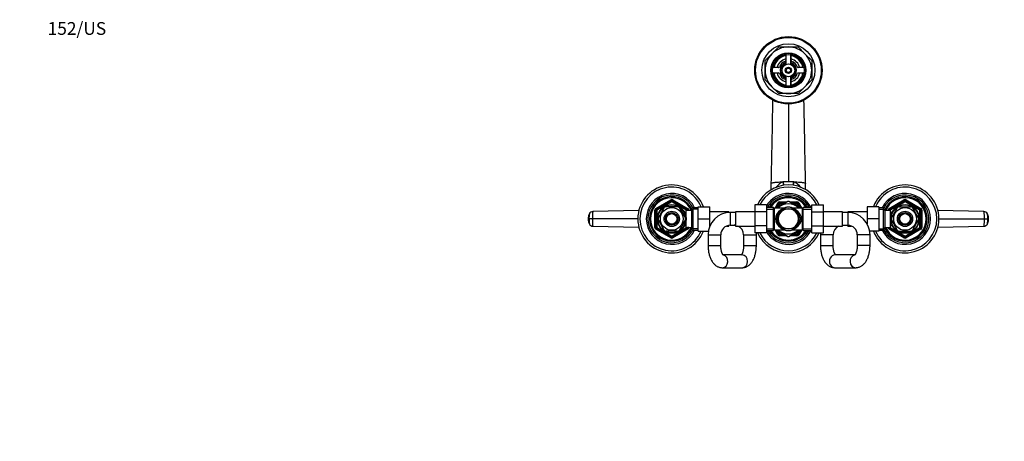
# Model space of a CAD drawing. Units: millimetres. Extents: x 0 to 1478, y 0 to 1758.
# Drawn here: x 0 to 929, y 1361 to 1758 of the extents above; entities that cross this region are included whole.
import ezdxf
from ezdxf import colors
from ezdxf.entities.mleader import LeaderData, LeaderLine
from ezdxf.math import Vec2, Vec3

# ---------------------------------------------------------------- set-up
doc = ezdxf.new("R2010")
doc.units = ezdxf.units.MM
doc.layers.add('DV2_Défaut', color=7, linetype='Continuous')
doc.layers.add('Défaut', color=7, linetype='Continuous')

# ---------------------------------------------------------------- blocks, each defined once
blk = doc.blocks.new('_DOT')
at = {"color": 0}
blk.add_line((0, 0), (-1, 0), dxfattribs=at)
at = {"color": 0, "const_width": 0.333}
blk.add_lwpolyline([(-0.1665, 0, 1), (0.1665, 0, 1)], format="xyb", close=True, dxfattribs=at)
blk = doc.blocks.new('SE1')
at = {"layer": 'DV2_Défaut', "color": 7, "linetype": 'Continuous'}
for p, q in [((709.38, 1725.7), (715.82, 1732.15)), ((715.82, 1732.15), (724.93, 1732.15)), ((724.93, 1732.15), (734.05, 1732.15)), ((734.05, 1732.15), (740.49, 1725.7)), ((702.93, 1719.26), (709.38, 1725.7)), ((702.93, 1710.15), (702.93, 1719.26)), ((722.43, 1724.94), (722.43, 1719.51)), ((722.68, 1724.98), (722.68, 1716.35)), ((727.18, 1716.35), (727.18, 1724.98)), ((727.43, 1719.51), (727.43, 1724.94)), ((740.49, 1725.7), (746.93, 1719.26)), ((746.93, 1719.26), (746.93, 1710.15)), ((702.93, 1701.03), (702.93, 1710.15)), ((715.57, 1712.65), (710.14, 1712.65)), ((739.72, 1712.65), (734.3, 1712.65)), ((746.93, 1710.15), (746.93, 1701.03)), ((709.38, 1694.59), (702.93, 1701.03)), ((710.14, 1707.65), (715.57, 1707.65)), ((722.43, 1700.78), (722.43, 1695.36)), ((722.68, 1703.94), (722.68, 1695.32)), ((727.18, 1695.32), (727.18, 1703.94)), ((727.43, 1695.36), (727.43, 1700.78)), ((734.3, 1707.65), (739.72, 1707.65)), ((746.93, 1701.03), (740.49, 1694.59)), ((715.82, 1688.15), (709.38, 1694.59)), ((740.49, 1694.59), (734.05, 1688.15)), ((724.93, 1688.15), (715.82, 1688.15)), ((734.05, 1688.15), (724.93, 1688.15)), ((724.93, 1678.48), (724.93, 1605.22)), ((708.75, 1597.75), (708.75, 1603.62)), ((719.83, 1605.12), (720.11, 1605.13)), ((729.75, 1605.13), (730.04, 1605.12)), ((741.12, 1597.75), (741.12, 1603.62)), ((599.93, 1579.96), (613.93, 1588.04)), ((614.43, 1587.18), (613.93, 1588.04)), ((615.43, 1587.18), (615.93, 1588.04)), ((615.93, 1588.04), (629.93, 1579.96)), ((819.93, 1579.96), (833.93, 1588.04)), ((833.93, 1588.04), (834.43, 1587.18)), ((835.93, 1588.04), (835.43, 1587.18)), ((835.93, 1588.04), (849.93, 1579.96)), ((600.43, 1579.1), (599.93, 1579.96)), ((600.43, 1579.1), (614.43, 1587.18)), ((600.43, 1579.1), (600.93, 1578.23)), ((614.93, 1586.31), (600.93, 1578.23)), ((607.54, 1580.33), (602.41, 1571.46)), ((607.26, 1580.48), (607.54, 1580.33)), ((609.81, 1581.65), (609.81, 1581.95)), ((620.06, 1581.65), (609.81, 1581.65)), ((614.43, 1587.18), (614.93, 1586.31)), ((615.43, 1587.18), (614.93, 1586.31)), ((628.93, 1578.23), (614.93, 1586.31)), ((615.43, 1587.18), (629.43, 1579.1)), ((620.06, 1581.95), (620.06, 1581.65)), ((622.33, 1580.33), (622.54, 1580.53)), ((622.33, 1580.33), (627.45, 1571.46)), ((629.43, 1579.1), (628.93, 1578.23)), ((629.43, 1579.1), (629.93, 1579.96)), ((635.18, 1580.65), (633.73, 1578.15)), ((639.73, 1579.46), (634.49, 1579.46)), ((635.18, 1559.65), (635.18, 1580.65)), ((639.73, 1580.65), (635.18, 1580.65)), ((639.73, 1581.65), (650.73, 1581.65)), ((639.73, 1570.15), (639.73, 1581.65)), ((650.73, 1570.15), (650.73, 1581.65)), ((693.18, 1583.41), (693.18, 1576.82)), ((704.18, 1583.41), (693.18, 1583.41)), ((704.18, 1583.41), (704.18, 1576.82)), ((710.93, 1581), (704.18, 1581)), ((704.18, 1579.46), (710.93, 1579.46)), ((710.93, 1559.3), (710.93, 1581)), ((711.85, 1559.9), (711.85, 1580.4)), ((720.94, 1580.4), (711.85, 1580.4)), ((712.38, 1580.4), (715.12, 1585.15)), ((713.53, 1580.4), (715.98, 1584.65)), ((724.5, 1586.64), (713.69, 1580.4)), ((715.98, 1584.65), (715.12, 1585.15)), ((716.85, 1584.15), (715.18, 1581.26)), ((715.98, 1584.65), (716.85, 1584.15)), ((716.71, 1574.9), (719.45, 1579.65)), ((716.85, 1586.15), (723.65, 1586.15)), ((716.85, 1585.15), (716.85, 1586.15)), ((716.85, 1585.15), (721.91, 1585.15)), ((716.85, 1585.15), (716.85, 1584.15)), ((720.18, 1584.15), (716.85, 1584.15)), ((719.45, 1579.65), (724.93, 1579.65)), ((724.93, 1579.65), (730.42, 1579.65)), ((736.19, 1580.39), (725.36, 1586.64)), ((726.22, 1586.15), (733.02, 1586.15)), ((727.95, 1585.15), (733.02, 1585.15)), ((738.02, 1580.4), (728.93, 1580.4)), ((733.02, 1584.15), (729.68, 1584.15)), ((730.42, 1579.65), (733.16, 1574.9)), ((733.02, 1585.15), (733.02, 1586.15)), ((733.02, 1585.15), (733.02, 1584.15)), ((733.88, 1584.65), (733.02, 1584.15)), ((734.68, 1581.26), (733.02, 1584.15)), ((733.88, 1584.65), (734.75, 1585.15)), ((733.88, 1584.65), (736.34, 1580.4)), ((734.75, 1585.15), (737.49, 1580.4)), ((738.02, 1580.4), (738.02, 1559.9)), ((738.93, 1559.3), (738.93, 1581)), ((746.93, 1581), (738.93, 1581)), ((738.93, 1579.46), (746.93, 1579.46)), ((746.93, 1583.43), (757.93, 1583.43)), ((746.93, 1576.79), (746.93, 1583.43)), ((757.93, 1576.79), (757.93, 1583.43)), ((799.13, 1581.65), (799.13, 1570.17)), ((810.13, 1581.65), (799.13, 1581.65)), ((810.13, 1581.65), (810.13, 1570.17)), ((814.69, 1580.65), (810.13, 1580.65)), ((810.13, 1579.46), (815.37, 1579.46)), ((814.69, 1559.65), (814.69, 1580.65)), ((816.13, 1578.15), (814.69, 1580.65)), ((819.93, 1579.96), (820.43, 1579.1)), ((820.43, 1579.1), (834.43, 1587.18)), ((820.93, 1578.23), (820.43, 1579.1)), ((834.93, 1586.31), (820.93, 1578.23)), ((822.41, 1571.46), (827.54, 1580.33)), ((827.31, 1580.52), (827.54, 1580.33)), ((829.81, 1581.65), (829.81, 1581.95)), ((829.81, 1581.65), (840.06, 1581.65)), ((834.93, 1586.31), (834.43, 1587.18)), ((834.93, 1586.31), (835.43, 1587.18)), ((848.93, 1578.23), (834.93, 1586.31)), ((835.43, 1587.18), (849.43, 1579.1)), ((840.06, 1581.95), (840.06, 1581.65)), ((842.57, 1580.5), (842.33, 1580.33)), ((847.45, 1571.46), (842.33, 1580.33)), ((848.93, 1578.23), (849.43, 1579.1)), ((849.93, 1579.96), (849.43, 1579.1)), ((540.04, 1570.15), (536.91, 1570.15)), ((583.01, 1570.15), (540.04, 1570.15)), ((540.66, 1577.28), (584.01, 1578.37)), ((598.93, 1562.06), (598.93, 1578.23)), ((599.93, 1578.23), (598.93, 1578.23)), ((599.93, 1562.06), (599.93, 1578.23)), ((599.93, 1578.23), (600.93, 1578.23)), ((600.93, 1578.23), (600.93, 1562.06)), ((602.41, 1571.46), (602.15, 1571.61)), ((627.03, 1577.15), (626.59, 1577.15)), ((627.03, 1576.53), (626.59, 1576.53)), ((627.03, 1576.36), (627.03, 1577.15)), ((628.53, 1576.3), (627.06, 1576.3)), ((627.72, 1571.65), (627.45, 1571.46)), ((628.53, 1562.15), (628.53, 1578.15)), ((633.73, 1578.15), (628.53, 1578.15)), ((628.93, 1578.15), (628.93, 1578.23)), ((629.93, 1578.23), (628.93, 1578.23)), ((630.93, 1578.23), (629.93, 1578.23)), ((629.93, 1578.23), (629.93, 1578.15)), ((630.93, 1578.23), (630.93, 1578.15)), ((633.73, 1562.15), (633.73, 1578.15)), ((639.73, 1570.15), (650.73, 1570.15)), ((639.73, 1558.65), (639.73, 1570.15)), ((668.73, 1576.9), (650.73, 1576.9)), ((650.73, 1563.06), (650.73, 1570.15)), ((668.73, 1576.1), (668.73, 1576.9)), ((670.18, 1576.15), (668.73, 1576.15)), ((670.18, 1576.15), (670.18, 1564.15)), ((675.18, 1576.15), (670.18, 1576.15)), ((675.18, 1576.9), (675.18, 1563.4)), ((693.18, 1576.9), (675.18, 1576.9)), ((693.18, 1576.82), (693.18, 1563.51)), ((704.18, 1576.82), (693.18, 1576.82)), ((704.18, 1576.82), (704.18, 1563.51)), ((713.96, 1570.15), (716.71, 1574.9)), ((716.71, 1565.4), (713.96, 1570.15)), ((733.16, 1574.9), (735.9, 1570.15)), ((735.9, 1570.15), (733.16, 1565.4)), ((746.93, 1576.79), (757.93, 1576.79)), ((746.93, 1563.47), (746.93, 1576.79)), ((775.93, 1576.9), (757.93, 1576.9)), ((757.93, 1563.47), (757.93, 1576.79)), ((775.93, 1563.4), (775.93, 1576.9)), ((780.93, 1576.15), (775.93, 1576.15)), ((780.93, 1576.15), (780.93, 1564.15)), ((781.13, 1576.15), (780.93, 1576.15)), ((781.13, 1576.15), (781.13, 1576.9)), ((799.13, 1576.9), (781.13, 1576.9)), ((799.13, 1570.17), (799.13, 1565.62)), ((810.13, 1570.17), (799.13, 1570.17)), ((810.13, 1570.17), (810.13, 1558.65)), ((816.13, 1562.15), (816.13, 1578.15)), ((821.33, 1578.15), (816.13, 1578.15)), ((818.93, 1578.15), (818.93, 1578.23)), ((818.93, 1578.23), (819.93, 1578.23)), ((819.93, 1578.15), (819.93, 1578.23)), ((820.93, 1578.23), (819.93, 1578.23)), ((820.93, 1578.23), (820.93, 1578.15)), ((821.33, 1562.15), (821.33, 1578.15)), ((822.8, 1576.3), (821.33, 1576.3)), ((822.41, 1571.46), (822.16, 1571.69)), ((822.83, 1576.36), (822.83, 1577.15)), ((823.27, 1577.15), (822.83, 1577.15)), ((822.83, 1576.53), (823.27, 1576.53)), ((847.45, 1571.46), (847.72, 1571.61)), ((848.93, 1562.06), (848.93, 1578.23)), ((848.93, 1578.23), (849.93, 1578.23)), ((849.93, 1578.23), (850.93, 1578.23)), ((849.93, 1578.23), (849.93, 1562.06)), ((850.93, 1578.23), (850.93, 1562.06)), ((865.86, 1578.37), (909.2, 1577.28)), ((866.85, 1570.15), (909.82, 1570.15)), ((909.82, 1570.15), (912.95, 1570.15)), ((584.01, 1561.92), (540.66, 1563.02)), ((599.93, 1562.06), (598.93, 1562.06)), ((600.93, 1562.06), (599.93, 1562.06)), ((599.93, 1560.33), (600.43, 1561.2)), ((613.93, 1552.25), (599.93, 1560.33)), ((600.93, 1562.06), (600.43, 1561.2)), ((614.43, 1553.11), (600.43, 1561.2)), ((600.93, 1562.06), (614.93, 1553.98)), ((602.15, 1568.68), (602.41, 1568.83)), ((602.41, 1568.83), (607.54, 1559.96)), ((614.93, 1553.98), (628.93, 1562.06)), ((629.43, 1561.2), (615.43, 1553.11)), ((629.93, 1560.33), (615.93, 1552.25)), ((627.45, 1568.83), (622.33, 1559.96)), ((627.03, 1563.76), (626.59, 1563.76)), ((626.59, 1563.15), (627.03, 1563.15)), ((627.03, 1563.15), (627.03, 1563.94)), ((627.06, 1564), (628.53, 1564)), ((627.45, 1568.83), (627.71, 1568.6)), ((628.53, 1562.15), (633.73, 1562.15)), ((628.93, 1562.06), (628.93, 1562.15)), ((628.93, 1562.06), (629.43, 1561.2)), ((628.93, 1562.06), (629.93, 1562.06)), ((629.93, 1560.33), (629.43, 1561.2)), ((629.93, 1562.15), (629.93, 1562.06)), ((630.93, 1562.06), (629.93, 1562.06)), ((630.93, 1562.15), (630.93, 1562.06)), ((633.73, 1562.15), (635.18, 1559.65)), ((639.73, 1560.83), (634.49, 1560.83)), ((650.73, 1563.4), (650.87, 1563.4)), ((666.59, 1563.4), (668.73, 1563.4)), ((668.73, 1563.4), (668.73, 1564.03)), ((670.18, 1564.15), (675.18, 1564.15)), ((675.18, 1563.4), (693.18, 1563.4)), ((693.18, 1563.51), (693.18, 1556.87)), ((704.18, 1563.51), (693.18, 1563.51)), ((704.18, 1563.51), (704.18, 1556.87)), ((704.18, 1560.83), (710.93, 1560.83)), ((719.45, 1560.65), (716.71, 1565.4)), ((724.93, 1560.65), (719.45, 1560.65)), ((730.42, 1560.65), (724.93, 1560.65)), ((733.16, 1565.4), (730.42, 1560.65)), ((738.93, 1560.83), (746.93, 1560.83)), ((746.93, 1563.47), (757.93, 1563.47)), ((746.93, 1556.88), (746.93, 1563.47)), ((757.93, 1556.88), (757.93, 1563.47)), ((757.93, 1563.4), (775.93, 1563.4)), ((775.93, 1564.15), (780.93, 1564.15)), ((781.13, 1563.4), (781.13, 1564.15)), ((781.13, 1563.4), (784.53, 1563.4)), ((810.13, 1560.83), (815.37, 1560.83)), ((814.69, 1559.65), (816.13, 1562.15)), ((816.13, 1562.15), (821.33, 1562.15)), ((818.93, 1562.06), (818.93, 1562.15)), ((818.93, 1562.06), (819.93, 1562.06)), ((819.93, 1562.06), (819.93, 1562.15)), ((819.93, 1562.06), (820.93, 1562.06)), ((820.43, 1561.2), (819.93, 1560.33)), ((833.93, 1552.25), (819.93, 1560.33)), ((820.43, 1561.2), (820.93, 1562.06)), ((834.43, 1553.11), (820.43, 1561.2)), ((820.93, 1562.15), (820.93, 1562.06)), ((820.93, 1562.06), (834.93, 1553.98)), ((821.33, 1564), (822.8, 1564)), ((822.41, 1568.83), (822.15, 1568.65)), ((827.54, 1559.96), (822.41, 1568.83)), ((822.83, 1563.15), (822.83, 1563.94)), ((822.83, 1563.76), (823.27, 1563.76)), ((822.83, 1563.15), (823.27, 1563.15)), ((834.93, 1553.98), (848.93, 1562.06)), ((849.43, 1561.2), (835.43, 1553.11)), ((849.93, 1560.33), (835.93, 1552.25)), ((842.33, 1559.96), (847.45, 1568.83)), ((847.45, 1568.83), (847.72, 1568.68)), ((849.93, 1562.06), (848.93, 1562.06)), ((849.43, 1561.2), (848.93, 1562.06)), ((849.43, 1561.2), (849.93, 1560.33)), ((849.93, 1562.06), (850.93, 1562.06)), ((909.2, 1563.02), (865.86, 1561.92)), ((607.54, 1559.96), (607.29, 1559.79)), ((620.06, 1558.65), (609.81, 1558.65)), ((609.81, 1558.34), (609.81, 1558.65)), ((613.93, 1552.25), (614.43, 1553.11)), ((614.93, 1553.98), (614.43, 1553.11)), ((614.93, 1553.98), (615.43, 1553.11)), ((615.93, 1552.25), (615.43, 1553.11)), ((620.06, 1558.65), (620.06, 1558.34)), ((622.55, 1559.77), (622.33, 1559.96)), ((635.18, 1559.65), (639.73, 1559.65)), ((639.73, 1558.65), (649.48, 1558.65)), ((649.18, 1555.15), (661.18, 1555.15)), ((649.18, 1555.15), (649.18, 1545.15)), ((661.18, 1545.15), (661.18, 1555.15)), ((682.73, 1555.15), (694.73, 1555.15)), ((682.73, 1555.15), (682.73, 1545.15)), ((704.18, 1556.87), (693.18, 1556.87)), ((694.73, 1545.15), (694.73, 1555.15)), ((704.18, 1559.3), (710.93, 1559.3)), ((711.85, 1559.9), (720.94, 1559.9)), ((715.12, 1555.15), (712.38, 1559.9)), ((715.98, 1555.65), (713.53, 1559.9)), ((713.68, 1559.9), (724.5, 1553.65)), ((715.12, 1555.15), (715.98, 1555.65)), ((715.18, 1559.03), (716.85, 1556.15)), ((716.85, 1556.15), (715.98, 1555.65)), ((716.85, 1556.15), (720.18, 1556.15)), ((716.85, 1556.15), (716.85, 1555.15)), ((716.85, 1554.15), (716.85, 1555.15)), ((721.91, 1555.15), (716.85, 1555.15)), ((723.65, 1554.15), (716.85, 1554.15)), ((725.36, 1553.65), (736.18, 1559.9)), ((733.02, 1554.15), (726.22, 1554.15)), ((733.02, 1555.15), (727.95, 1555.15)), ((728.93, 1559.9), (738.02, 1559.9)), ((729.68, 1556.15), (733.02, 1556.15)), ((733.02, 1556.15), (734.68, 1559.03)), ((733.02, 1556.15), (733.02, 1555.15)), ((733.02, 1556.15), (733.88, 1555.65)), ((733.02, 1554.15), (733.02, 1555.15)), ((736.34, 1559.9), (733.88, 1555.65)), ((734.75, 1555.15), (733.88, 1555.65)), ((737.49, 1559.9), (734.75, 1555.15)), ((738.93, 1559.3), (746.93, 1559.3)), ((746.93, 1556.88), (757.93, 1556.88)), ((767.13, 1555.15), (755.13, 1555.15)), ((755.13, 1555.15), (755.13, 1545.15)), ((767.13, 1545.15), (767.13, 1555.15)), ((801.93, 1555.15), (789.93, 1555.15)), ((789.93, 1555.15), (789.93, 1545.15)), ((810.13, 1558.65), (801.64, 1558.65)), ((801.93, 1545.15), (801.93, 1555.15)), ((810.13, 1559.65), (814.69, 1559.65)), ((827.32, 1559.77), (827.54, 1559.96)), ((829.81, 1558.34), (829.81, 1558.65)), ((829.81, 1558.65), (840.06, 1558.65)), ((834.43, 1553.11), (833.93, 1552.25)), ((834.43, 1553.11), (834.93, 1553.98)), ((835.43, 1553.11), (834.93, 1553.98)), ((835.43, 1553.11), (835.93, 1552.25)), ((840.06, 1558.65), (840.06, 1558.34)), ((842.6, 1559.81), (842.33, 1559.96)), ((649.18, 1545.15), (661.18, 1545.15)), ((682.73, 1545.15), (694.73, 1545.15)), ((755.13, 1545.15), (767.13, 1545.15)), ((801.93, 1545.15), (789.93, 1545.15)), ((681.29, 1536.15), (663.39, 1536.15)), ((787.62, 1536.15), (768.78, 1536.15)), ((662.63, 1524.15), (681.29, 1524.15)), ((768.78, 1524.15), (788.28, 1524.15))]:
    blk.add_line(p, q, dxfattribs=at)
for centre, radius in [((724.93, 1710.15), 31.75), ((724.93, 1710.15), 31.5), ((724.93, 1710.15), 31), ((724.93, 1710.15), 25), ((724.93, 1710.15), 16.5), ((724.93, 1710.15), 16), ((724.93, 1710.15), 15), ((724.93, 1710.15), 6), ((724.93, 1710.15), 3), ((724.93, 1710.15), 2), ((614.93, 1570.15), 13.6), ((614.93, 1570.15), 13.1), ((614.93, 1570.15), 10.7), ((834.93, 1570.15), 13.6), ((834.93, 1570.15), 13.1), ((834.93, 1570.15), 10.7), ((614.93, 1570.15), 7.2), ((614.93, 1570.15), 6), ((614.93, 1570.15), 5), ((834.93, 1570.15), 7.2), ((834.93, 1570.15), 6), ((834.93, 1570.15), 5)]:
    blk.add_circle(centre, radius, dxfattribs=at)
for centre, radius, start, end in [((724.93, 1710.15), 22, 90, 135), ((724.93, 1710.15), 22, 45, 90), ((724.93, 1710.15), 22, 135, 180), ((724.93, 1710.15), 14, 100.28656, 169.71344), ((724.93, 1710.15), 11, 103.13656, 166.86344), ((724.93, 1710.15), 9, 110.48732, 159.51268), ((721.43, 1719.51), 1, 290.48732, 0), ((724.93, 1710.15), 14, 10.28656, 79.71344), ((724.93, 1710.15), 11, 13.13656, 76.86344), ((728.43, 1719.51), 1, 180, 249.51268), ((724.93, 1710.15), 9, 20.48732, 69.51268), ((724.93, 1710.15), 22, 0, 45), ((724.93, 1710.15), 22, 180, 225), ((715.57, 1713.65), 1, 270, 339.51268), ((724.93, 1710.15), 7.75, 106.87727, 253.12273), ((724.93, 1710.15), 6.6, 109.93227, 250.06773), ((724.93, 1710.15), 2.39, 255, 195), ((724.93, 1710.15), 7.75, 0, 73.12273), ((724.93, 1710.15), 6.6, 289.93227, 70.06773), ((724.93, 1710.15), 7.75, 286.87727, 0), ((734.3, 1713.65), 1, 200.48732, 270), ((724.93, 1710.15), 22, 315, 0), ((724.93, 1710.15), 14, 190.28656, 259.71344), ((724.93, 1710.15), 11, 193.13656, 256.86344), ((715.57, 1706.65), 1, 20.48732, 90), ((724.93, 1710.15), 9, 200.48732, 249.51268), ((721.43, 1700.78), 1, 0, 69.51268), ((724.93, 1710.15), 14, 280.28656, 349.71344), ((724.93, 1710.15), 11, 283.13656, 346.86344), ((728.43, 1700.78), 1, 110.48732, 180), ((724.93, 1710.15), 9, 290.48732, 339.51268), ((734.3, 1706.65), 1, 90, 159.51268), ((724.93, 1710.15), 22, 225, 270), ((724.93, 1710.15), 22, 270, 315), ((-11196.98, 1883.99), 11909.03, 358.649595, 359.028426), ((614.93, 1570.15), 32, 21.06182, 338.93818), ((614.93, 1570.15), 30, 22.54031, 337.45969), ((724.93, 1570.15), 32, 24.51746, 155.51422), ((724.93, 1570.15), 30, 26.27214, 153.76215), ((730.99, 1583.8), 24.07, 117.622, 138.33221), ((724.85, 1477.59), 127.63, 89.96453, 92.12927), ((725.01, 1477.59), 127.63, 87.87072, 90.03548), ((718.85, 1583.77), 24.1, 41.92808, 62.36191), ((834.93, 1570.15), 32, 0, 158.93818), ((834.93, 1570.15), 30, 0, 157.45969), ((614.93, 1570.15), 24, 25.94448, 334.05552), ((614.93, 1570.15), 22.5, 26.91829, 333.08171), ((614.93, 1570.15), 21, 24.20953, 335.79047), ((614.93, 1570.15), 20, 23.57818, 336.42182), ((614.93, 1586.31), 2, 60, 120), ((724.93, 1570.15), 24, 26.87743, 149.83516), ((724.93, 1570.15), 22.5, 28.83064, 151.16936), ((724.93, 1570.15), 21, 31.10892, 148.89108), ((724.93, 1570.15), 20, 32.85399, 147.14601), ((834.93, 1570.15), 24, 0, 154.05552), ((834.93, 1570.15), 22.5, 0, 153.08171), ((834.93, 1570.15), 21, 0, 155.79047), ((834.93, 1570.15), 20, 0, 156.42182), ((834.93, 1586.31), 2, 60, 120), ((600.93, 1578.23), 2, 120, 180), ((600.93, 1578.23), 1, 120, 180), ((614.93, 1570.15), 12.87, 113.46453, 126.54228), ((614.93, 1586.31), 1, 60, 120), ((614.93, 1570.15), 12.87, 53.79571, 66.53914), ((628.93, 1578.23), 1, 0, 60), ((628.93, 1578.23), 2, 0, 60), ((711.85, 1581.4), 1, 203.57818, 270), ((724.93, 1570.15), 11, 120.65306, 0), ((724.93, 1570.15), 14.22, 46.13834, 133.86166), ((716.85, 1584.15), 2, 90, 150), ((716.85, 1584.15), 1, 90, 150), ((724.93, 1570.15), 9.5, 90, 150), ((724.93, 1570.15), 11, 0, 120.11432), ((724.93, 1570.15), 11.05, 68.06401, 111.93599), ((724.93, 1570.15), 16.5, 88.48715, 91.53934), ((724.93, 1570.15), 9.5, 30, 90), ((733.02, 1584.15), 2, 30, 90), ((733.02, 1584.15), 1, 30, 90), ((738.02, 1581.4), 1, 270, 336.42182), ((820.93, 1578.23), 2, 120, 180), ((820.93, 1578.23), 1, 120, 180), ((834.93, 1570.15), 12.87, 113.46136, 126.2594), ((834.93, 1586.31), 1, 60, 120), ((834.93, 1570.15), 12.87, 53.61629, 66.53516), ((848.93, 1578.23), 1, 0, 60), ((848.93, 1578.23), 2, 0, 60), ((547.3, 1570.15), 11.15, 168.66672, 191.1629), ((544.92, 1570.68), 8.73, 151.6183, 177.57027), ((544.99, 1569.63), 8.81, 182.24249, 208.30353), ((552.3, 1571.32), 15.43, 166.81925, 184.37712), ((540.74, 1573.23), 3.91, 92.89859, 153.80861), ((552.3, 1571.32), 15.43, 166.43671, 166.81925), ((614.93, 1570.15), 12.87, 173.50955, 186.49129), ((614.93, 1570.15), 12.87, 353.12269, 0), ((614.93, 1570.15), 12.87, 0, 6.6576), ((670.18, 1555.15), 21, 90, 180), ((724.93, 1570.15), 9.5, 150, 210), ((724.93, 1570.15), 9.5, 330, 30), ((780.93, 1555.15), 21, 0, 90), ((834.93, 1570.15), 32, 201.06182, 0), ((834.93, 1570.15), 30, 202.54031, 0), ((834.93, 1570.15), 24, 205.94448, 0), ((834.93, 1570.15), 22.5, 206.91829, 0), ((834.93, 1570.15), 21, 204.20953, 0), ((834.93, 1570.15), 20, 203.57818, 0), ((834.93, 1570.15), 12.87, 173.12269, 180), ((834.93, 1570.15), 12.87, 180, 186.6576), ((834.93, 1570.15), 12.87, 353.50955, 6.49129), ((909.13, 1573.23), 3.91, 26.19139, 87.10141), ((897.57, 1568.97), 15.43, 346.81925, 4.37712), ((904.87, 1570.66), 8.81, 2.24249, 28.30353), ((902.56, 1570.14), 11.15, 348.66672, 11.1629), ((540.74, 1567.06), 3.91, 206.19139, 267.10141), ((600.93, 1562.06), 2, 180, 240), ((600.93, 1562.06), 1, 180, 240), ((628.93, 1562.06), 1, 300, 0), ((628.93, 1562.06), 2, 300, 0), ((670.18, 1555.15), 9, 90, 180), ((673.73, 1555.15), 9, 80.72861, 90), ((673.73, 1555.15), 9, 0, 66.44354), ((673.73, 1555.15), 21, 22.15144, 23.1324), ((724.93, 1570.15), 9.5, 210, 270), ((724.93, 1570.15), 9.5, 270, 330), ((776.13, 1555.15), 9, 113.55646, 180), ((776.13, 1555.15), 9, 90, 91.27334), ((780.93, 1555.15), 9, 0, 90), ((820.93, 1562.06), 2, 180, 240), ((820.93, 1562.06), 1, 180, 240), ((848.93, 1562.06), 1, 300, 0), ((848.93, 1562.06), 2, 300, 0), ((909.13, 1567.06), 3.91, 272.89859, 333.80861), ((897.57, 1568.97), 15.43, 346.43671, 346.81925), ((904.95, 1569.61), 8.73, 331.6183, 357.57027), ((614.93, 1570.15), 12.87, 233.61629, 246.53516), ((614.93, 1553.98), 2, 240, 300), ((614.93, 1553.98), 1, 240, 300), ((614.93, 1570.15), 12.87, 293.46136, 306.2594), ((673.73, 1555.15), 21, 0, 4.70064), ((724.93, 1570.15), 32, 204.51746, 335.51422), ((724.93, 1570.15), 30, 206.27214, 333.76215), ((724.93, 1570.15), 24, 210.16484, 333.12257), ((724.93, 1570.15), 22.5, 208.83064, 331.16936), ((724.93, 1570.15), 21, 211.10892, 328.89108), ((724.93, 1570.15), 20, 212.85399, 327.14601), ((711.85, 1558.9), 1, 90, 156.42182), ((724.93, 1570.15), 14.22, 226.13834, 313.86166), ((716.85, 1556.15), 2, 210, 270), ((716.85, 1556.15), 1, 210, 270), ((724.93, 1570.15), 11.05, 248.06401, 291.93599), ((724.93, 1570.15), 16.5, 268.48522, 271.54322), ((733.02, 1556.15), 1, 270, 330), ((733.02, 1556.15), 2, 270, 330), ((738.02, 1558.9), 1, 23.57818, 90), ((776.13, 1555.15), 21, 175.25528, 180), ((834.93, 1570.15), 12.87, 233.79571, 246.53914), ((834.93, 1553.98), 2, 240, 300), ((834.93, 1553.98), 1, 240, 300), ((834.93, 1570.15), 12.87, 293.46453, 306.54228)]:
    blk.add_arc(centre, radius, start, end, dxfattribs=at)
for centre, major_axis, ratio, start_param, end_param in [((713.63, 1606.3), (4.44, -14.2), 0.381726, 1.133742, 1.369484), ((714.13, 1606.46), (4.24, -14.27), 0.367124, 1.136013, 1.369765), ((735.73, 1606.46), (-4.24, -14.26), 0.367138, -1.369827, -1.136061), ((736.23, 1606.3), (-4.44, -14.2), 0.381643, -1.369547, -1.133805), ((724.93, 1570.15), (12.25, 0), 0.836735, 2.20821, 4.074975), ((724.93, 1570.15), (-12.25, 0), 0.836735, 2.20821, 4.074975), ((662.63, 1530.15), (0, 6), 0.868198, 3.148556, 6.089678), ((681.29, 1530.15), (0, 6), 0.868198, 3.141593, 6.283185), ((768.78, 1530.15), (0, 6), 0.860196, 0, 3.141593), ((788.28, 1530.15), (0, 6), 0.860196, 0.169964, 3.14251)]:
    blk.add_ellipse(centre, major_axis=major_axis, ratio=ratio, start_param=start_param, end_param=end_param, dxfattribs=at)
for points in [[(741.12, 1603.33), (740.63, 1629.59), (740.14, 1655.85), (739.65, 1682.1)], [(540.66, 1577.28), (540.62, 1577.28), (540.52, 1577.16), (540.39, 1576.62), (540.27, 1575.77), (540.17, 1574.64), (540.1, 1573.26), (540.05, 1571.75), (540.04, 1570.68), (540.04, 1570.15)], [(540.04, 1570.15), (540.04, 1569.61), (540.05, 1568.54), (540.1, 1567.03), (540.17, 1565.66), (540.27, 1564.52), (540.39, 1563.67), (540.52, 1563.13), (540.62, 1563.02), (540.66, 1563.02)], [(909.82, 1570.15), (909.82, 1570.68), (909.81, 1571.75), (909.77, 1573.26), (909.69, 1574.64), (909.59, 1575.77), (909.47, 1576.62), (909.34, 1577.16), (909.25, 1577.28), (909.2, 1577.28)], [(909.2, 1563.02), (909.25, 1563.02), (909.34, 1563.13), (909.47, 1563.67), (909.59, 1564.52), (909.69, 1565.66), (909.77, 1567.03), (909.81, 1568.54), (909.82, 1569.61), (909.82, 1570.15)], [(912.66, 1574.87), (912.65, 1574.9), (912.65, 1574.93), (912.64, 1574.96)], [(537.2, 1565.42), (537.21, 1565.39), (537.22, 1565.36), (537.23, 1565.33)]]:
    blk.add_open_spline(points, degree=3, dxfattribs=at)
for points, knots in [([(708.75, 1603.62), (708.75, 1603.78), (709.06, 1603.96), (710.19, 1604.27), (711.34, 1604.47), (713.35, 1604.71), (715.49, 1604.9), (717.81, 1605.04), (719.35, 1605.1), (719.83, 1605.12)], [0, 0, 0, 0, 0.253578, 0.295689, 0.507156, 0.611508, 0.760734, 0.927326, 1, 1, 1, 1]), ([(730.04, 1605.12), (730.51, 1605.1), (732.06, 1605.04), (734.37, 1604.9), (736.52, 1604.71), (738.53, 1604.47), (739.68, 1604.27), (740.81, 1603.96), (741.12, 1603.78), (741.12, 1603.62)], [0, 0, 0, 0, 0.072762, 0.239338, 0.38855, 0.492892, 0.704339, 0.746446, 1, 1, 1, 1]), ([(536.91, 1570.15), (536.91, 1569.52), (536.93, 1568.21), (537.03, 1566.51), (537.14, 1565.71), (537.2, 1565.45), (537.2, 1565.42)], [0, 0, 0, 0, 0.304708, 0.634769, 0.96469, 1, 1, 1, 1]), ([(912.95, 1570.15), (912.95, 1570.77), (912.93, 1572.08), (912.84, 1573.78), (912.73, 1574.58), (912.67, 1574.84), (912.66, 1574.87)], [0, 0, 0, 0, 0.304708, 0.634769, 0.96469, 1, 1, 1, 1]), ([(649.18, 1545.15), (649.19, 1544.79), (649.19, 1543.93), (649.27, 1542.38), (649.46, 1540.61), (649.73, 1538.86), (650.09, 1537.15), (650.55, 1535.48), (651.1, 1533.86), (651.75, 1532.31), (652.52, 1530.83), (653.39, 1529.45), (654.33, 1528.24), (655.31, 1527.2), (656.32, 1526.35), (657.36, 1525.63), (658.45, 1525.05), (659.61, 1524.6), (660.82, 1524.29), (661.87, 1524.16), (662.43, 1524.15), (662.63, 1524.15)], [0, 0, 0, 0, 0.031192, 0.089085, 0.147129, 0.205444, 0.264176, 0.323471, 0.383472, 0.444288, 0.505926, 0.568175, 0.630187, 0.6839, 0.735486, 0.785115, 0.833128, 0.87992, 0.930375, 0.979511, 1, 1, 1, 1]), ([(663.63, 1535.89), (663.63, 1535.89), (663.6, 1535.91), (663.48, 1536.03), (663.27, 1536.29), (663.01, 1536.69), (662.72, 1537.23), (662.41, 1537.91), (662.12, 1538.72), (661.84, 1539.65), (661.6, 1540.68), (661.41, 1541.81), (661.27, 1542.99), (661.19, 1544.14), (661.19, 1544.81), (661.18, 1545.15)], [0, 0, 0, 0, 0.056442, 0.130437, 0.203714, 0.277707, 0.353273, 0.43093, 0.510811, 0.592807, 0.676671, 0.762083, 0.848694, 0.936151, 1, 1, 1, 1]), ([(682.73, 1545.15), (682.73, 1544.91), (682.73, 1544.32), (682.67, 1543.24), (682.54, 1542.04), (682.35, 1540.88), (682.11, 1539.8), (681.84, 1538.83), (681.53, 1537.98), (681.22, 1537.26), (680.91, 1536.69), (680.67, 1536.34), (680.55, 1536.18), (680.51, 1536.13)], [0, 0, 0, 0, 0.053652, 0.157984, 0.261945, 0.365082, 0.467, 0.56731, 0.665658, 0.761761, 0.855496, 0.94701, 1, 1, 1, 1]), ([(681.29, 1524.15), (681.67, 1524.16), (682.38, 1524.18), (683.56, 1524.39), (684.72, 1524.74), (685.85, 1525.24), (686.93, 1525.87), (687.96, 1526.63), (688.93, 1527.53), (689.86, 1528.57), (690.73, 1529.75), (691.53, 1531.06), (692.25, 1532.5), (692.88, 1534.03), (693.42, 1535.65), (693.87, 1537.33), (694.22, 1539.05), (694.49, 1540.81), (694.66, 1542.58), (694.73, 1544.07), (694.73, 1544.87), (694.73, 1545.15)], [0, 0, 0, 0, 0.040682, 0.088225, 0.135692, 0.183557, 0.232305, 0.282425, 0.334369, 0.388472, 0.444815, 0.503101, 0.562679, 0.622745, 0.682598, 0.742, 0.800908, 0.859383, 0.91753, 0.975472, 1, 1, 1, 1]), ([(755.13, 1545.15), (755.14, 1544.79), (755.14, 1543.93), (755.23, 1542.37), (755.41, 1540.6), (755.69, 1538.85), (756.07, 1537.13), (756.53, 1535.46), (757.1, 1533.84), (757.77, 1532.29), (758.55, 1530.81), (759.44, 1529.43), (760.39, 1528.22), (761.39, 1527.19), (762.41, 1526.34), (763.47, 1525.62), (764.61, 1525.03), (765.83, 1524.56), (767.1, 1524.26), (768.12, 1524.16), (768.64, 1524.15), (768.78, 1524.15)], [0, 0, 0, 0, 0.031275, 0.089199, 0.147271, 0.205608, 0.264345, 0.323618, 0.383554, 0.444239, 0.505656, 0.567566, 0.629174, 0.682806, 0.734458, 0.784265, 0.832535, 0.884817, 0.935474, 0.984802, 1, 1, 1, 1]), ([(769.44, 1536.15), (769.38, 1536.22), (769.22, 1536.41), (768.94, 1536.84), (768.64, 1537.4), (768.33, 1538.1), (768.03, 1538.93), (767.75, 1539.88), (767.52, 1540.93), (767.33, 1542.07), (767.2, 1543.25), (767.14, 1544.32), (767.13, 1544.91), (767.13, 1545.15)], [0, 0, 0, 0, 0.085907, 0.173478, 0.262751, 0.354316, 0.448321, 0.544647, 0.643014, 0.743063, 0.844401, 0.946629, 1, 1, 1, 1]), ([(789.93, 1545.15), (789.93, 1544.91), (789.93, 1544.32), (789.87, 1543.25), (789.74, 1542.05), (789.54, 1540.9), (789.3, 1539.83), (789.01, 1538.86), (788.7, 1538.02), (788.38, 1537.31), (788.07, 1536.74), (787.79, 1536.33), (787.56, 1536.07), (787.44, 1535.95), (787.41, 1535.93), (787.41, 1535.93)], [0, 0, 0, 0, 0.044818, 0.132146, 0.219165, 0.3055, 0.390829, 0.474839, 0.55725, 0.637856, 0.716588, 0.793617, 0.869477, 0.945217, 1, 1, 1, 1]), ([(788.28, 1524.15), (788.67, 1524.16), (789.37, 1524.18), (790.56, 1524.38), (791.74, 1524.74), (792.88, 1525.23), (793.98, 1525.86), (795.03, 1526.63), (796.02, 1527.53), (796.96, 1528.57), (797.85, 1529.75), (798.66, 1531.06), (799.39, 1532.5), (800.04, 1534.03), (800.59, 1535.65), (801.05, 1537.33), (801.41, 1539.06), (801.68, 1540.82), (801.86, 1542.59), (801.93, 1544.08), (801.93, 1544.87), (801.93, 1545.15)], [0, 0, 0, 0, 0.040321, 0.088256, 0.13612, 0.184375, 0.233481, 0.2839, 0.336049, 0.390224, 0.446484, 0.504554, 0.563849, 0.623665, 0.683336, 0.742625, 0.801473, 0.859927, 0.918078, 0.976039, 1, 1, 1, 1])]:
    blk.add_open_spline(points, degree=3, knots=knots, dxfattribs=at)

msp = doc.modelspace()

# ---------------------------------------------------------------- block references
at = {"layer": 'Défaut'}
msp.add_blockref('SE1', (0, 0), dxfattribs=at)

# ---------------------------------------------------------------- leaders
at = {"layer": 'Défaut', "color": 7, "linetype": 'Continuous'}
ml = msp.add_multileader_mtext('Standard', dxfattribs=at)
ml.set_content('{\\pxsm0.9;\\fSolid Edge ISO|b1||i0||c0|p34;\\W1.;29/03/2018\\P}', color=256)
ml.set_leader_properties()
ml.set_arrow_properties(name='DOT')
ml.build(insert=Vec2(0, 0))
ml.multileader.update_dxf_attribs({"leader_type": 0, "dogleg_length": 0, "arrow_head_size": 12})
ctx = ml.context
ctx.base_point, ctx.char_height, ctx.arrow_head_size, ctx.landing_gap_size = Vec3(1390.41, 1750.71), 12, 12, 4.2
notes = []
notes.append((ctx, [(0, (0, 0, 0), (0, 0), (1, 0), 1, [])]))
ctx.mtext.insert = Vec3(1392.41, 1756.83)
ml = msp.add_multileader_mtext('Standard', dxfattribs=at)
ml.set_content('{\\pxsm0.9;\\fArial|b1||i0||c0|p34;\\W1.;152/US\\P}', color=256)
ml.set_leader_properties()
ml.set_arrow_properties(name='DOT')
ml.build(insert=Vec2(0, 0))
ml.multileader.update_dxf_attribs({"leader_type": 0, "dogleg_length": 0, "arrow_head_size": 12})
ctx = ml.context
ctx.base_point, ctx.char_height, ctx.arrow_head_size, ctx.landing_gap_size = Vec3(24.31, 1749.46), 12, 12, 4.2
notes.append((ctx, [(0, (0, 0, 0), (0, 0), (1, 0), 1, [])]))
ctx.mtext.insert = Vec3(26.31, 1755.57)
for ctx, leaders in notes:
    for number, flags, end, landing, length, lines in leaders:
        leader = LeaderData()
        leader.index, (leader.has_last_leader_line, leader.has_dogleg_vector, leader.attachment_direction) = number, flags
        leader.last_leader_point, leader.dogleg_vector, leader.dogleg_length = Vec3(end), Vec3(landing), length
        for number, points, colour, breaks in lines:
            line = LeaderLine()
            line.index, line.vertices, line.color, line.breaks = number, Vec3.list(points), colors.encode_raw_color(colour), breaks
            leader.lines.append(line)
        ctx.leaders.append(leader)

doc.saveas('drawing.dxf')
